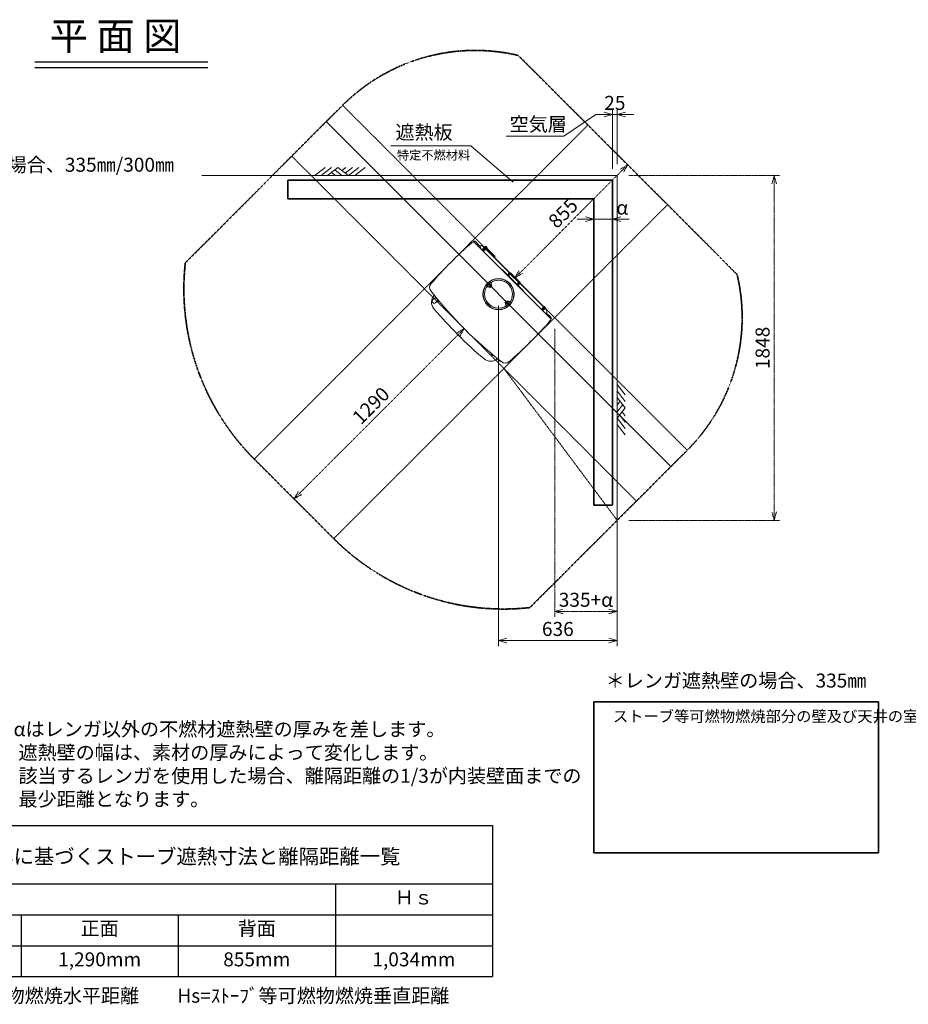
# Model space of a CAD drawing. Units: millimetres. Extents: x 116959 to 247620, y 106909 to 236552.
# Drawn here: x 120385 to 125150, y 114630 to 119905 of the extents above; entities that cross this region are included whole.
import ezdxf
from ezdxf.lldxf.tags import DXFTag

# ---------------------------------------------------------------- set-up
doc = ezdxf.new("R2010")
doc.units = ezdxf.units.MM
doc.header["$LTSCALE"] = 0.2
for name, pattern in [('CENTER2', [28.575, 19.05, -3.175, 3.175, -3.175]), ('DASHED2', [9.525, 6.35, -3.175]), ('STYLE_06', [1.041641, 0.625, -0.208282, 0.069427, -0.138931])]:
    doc.linetypes.add(name, pattern=pattern)
doc.layers.get('Defpoints').update_dxf_attribs({"color": 1, "linetype": 'CENTER2', "lineweight": 9})
for name, color, linetype, lineweight in [('1施工図', 3, 'Continuous', 25), ('2建築図', 4, 'Continuous', 9), ('3寸法', 2, 'Continuous', 9), ('4文字', 2, 'Continuous', 9), ('b点線', 6, 'DASHED2', 9)]:
    doc.layers.add(name, color=color, linetype=linetype, lineweight=lineweight)
doc.layers.add('6ビューポート', color=7, linetype='Continuous', lineweight=9, plot=False)
doc.layers.add('画層1', color=1, linetype='Continuous')
doc.styles.add('30bun2.5', font='txt', dxfattribs={"height": 75})
tags = doc.linetypes.add('HIDDEN2', pattern=[4.7625, 3.175, -1.5875]).pattern_tags.tags
tags[6:7] = [DXFTag(74, 4), DXFTag(75, 0), DXFTag(340, '0'), DXFTag(46, 0.0), DXFTag(50, 0.0), DXFTag(44, 0.0), DXFTag(45, 0.0)]
tags[4:5] = [DXFTag(74, 4), DXFTag(75, 0), DXFTag(340, '0'), DXFTag(46, 0.0), DXFTag(50, 0.0), DXFTag(44, 0.0), DXFTag(45, 0.0)]
doc.dimstyles.new('30', dxfattribs={"dimscale": 30, "dimtxt": 2.5, "dimasz": 1.5, "dimexe": 1, "dimexo": 2, "dimgap": 0.5, "dimtad": 1, "dimtxsty": 'Standard', "dimblk": 'OPEN30', "dimcen": 0, "dimclrd": 256, "dimclre": 256, "dimclrt": 2, "dimaunit": 1, "dimadec": 4, "dimazin": 0, "dimtfac": 1, "dimtix": 1, "dimtmove": 2, "dimatfit": 3, "dimldrblk": 'OPEN30', "dimfxl": 1, "dimlwd": 13, "dimlwe": 13, "dimarcsym": 0})

# ---------------------------------------------------------------- blocks, each defined once
blk = doc.blocks.new('*T23')
at = {"layer": '3寸法', "color": 0, "linetype": 'ByBlock', "lineweight": -2, "transparency": 16777216}
for p, q in [((0, 0), (5896.8, 0)), ((0, 0), (0, -810.4)), ((5896.8, 0), (5896.8, -810.4)), ((0, -312.8), (5896.8, -312.8)), ((1684.8, -312.8), (1684.8, -810.4)), ((2527.2, -312.8), (2527.2, -810.4)), ((5054.4, -312.8), (5054.4, -810.4)), ((0, -478.7), (5896.8, -478.7)), ((842.4, -478.7), (842.4, -810.4)), ((3369.6, -478.7), (3369.6, -810.4)), ((4212, -478.7), (4212, -810.4)), ((0, -644.5), (5896.8, -644.5)), ((0, -810.4), (5896.8, -810.4))]:
    blk.add_line(p, q, dxfattribs=at)
at = {"layer": '3寸法', "transparency": 16777216, "attachment_point": 5}
for s, insert, char_height, width in [('STOVAX:721-191 STOCKTON 8  {\\H0.8x;内装制限告示内容に基づくストーブ遮熱寸法と離隔距離一覧}', (2948.4, -156.4), 100, 5893.787), ('Ａｖ', (842.4, -395.8), 75, 1681.796), ('Ａｈ', (2106, -395.8), 75, 839.398), ('Ｈｓ', (5475.6, -395.8), 75, 839.398), ('側面', (421.2, -561.6), 75, 839.398), ('正面', (1263.6, -561.6), 75, 839.398), ('側面', (2948.4, -561.6), 75, 839.398), ('正面', (3790.8, -561.6), 75, 839.398), ('背面', (4633.2, -561.6), 75, 839.398), ('175,314mm', (421.2, -727.4), 75, 839.398), ('288,837mm', (1263.6, -727.4), 75, 839.398), ('232,155mm', (2106, -727.4), 75, 839.398), ('1,005mm', (2948.4, -727.4), 75, 839.398), ('1,290mm', (3790.8, -727.4), 75, 839.398), ('855mm', (4633.2, -727.4), 75, 839.398), ('1,034mm', (5475.6, -727.4), 75, 839.398)]:
    blk.add_mtext(s, dxfattribs=dict(at, insert=insert, char_height=char_height, width=width))
blk = doc.blocks.new('_Open30')
at = {"color": 0, "linetype": 'ByBlock', "lineweight": -2}
for p, q in [((-1, 0.27), (0, 0)), ((0, 0), (-1, -0.27)), ((0, 0), (-1, 0))]:
    blk.add_line(p, q, dxfattribs=at)
blk = doc.blocks.new('*D152')
at = {"layer": '3寸法', "lineweight": 13, "transparency": 16777216}
for p, q in [((123463.6, 118874.8), (123463.6, 118806.2)), ((123563.6, 118856.7), (123563.6, 118806.2)), ((123418.6, 118836.2), (123373.6, 118836.2)), ((123463.6, 118836.2), (123563.6, 118836.2)), ((123608.6, 118836.2), (123653.6, 118836.2))]:
    blk.add_line(p, q, dxfattribs=at)
at = {"layer": 'Defpoints', "color": 0, "transparency": 16777216}
for p in [(123463.6, 118934.8), (123563.6, 118916.7), (123563.6, 118836.2)]:
    blk.add_point(p, dxfattribs=at)
at = {"layer": '3寸法', "lineweight": 13, "transparency": 16777216, "xscale": 45, "yscale": 45, "zscale": 45}
blk.add_blockref('_Open30', (123463.6, 118836.2), dxfattribs=at)
at = {"layer": '3寸法', "lineweight": 13, "transparency": 16777216, "xscale": 45, "yscale": 45, "zscale": 45, "rotation": 180}
blk.add_blockref('_Open30', (123563.6, 118836.2), dxfattribs=at)
at = {"layer": '3寸法', "color": 2, "transparency": 16777216, "insert": (123513.6, 118888.9), "char_height": 75, "attachment_point": 5}
blk.add_mtext('\u3000\u3000α', dxfattribs=at)
blk = doc.blocks.new('*D206')
at = {"layer": '3寸法', "lineweight": 13, "transparency": 16777216}
for p, q in [((123518.6, 119397.4), (123473.6, 119397.4)), ((123563.6, 119105.8), (123563.6, 119427.4)), ((123563.6, 119397.4), (123588.6, 119397.4)), ((123588.6, 119130.8), (123588.6, 119427.4)), ((123633.6, 119397.4), (123678.6, 119397.4))]:
    blk.add_line(p, q, dxfattribs=at)
at = {"layer": 'Defpoints', "color": 0, "transparency": 16777216}
for p in [(123588.6, 119397.4), (123588.6, 119070.8), (123563.6, 119045.8)]:
    blk.add_point(p, dxfattribs=at)
at = {"layer": '3寸法', "lineweight": 13, "transparency": 16777216, "xscale": 45, "yscale": 45, "zscale": 45}
blk.add_blockref('_Open30', (123563.6, 119397.4), dxfattribs=at)
at = {"layer": '3寸法', "lineweight": 13, "transparency": 16777216, "xscale": 45, "yscale": 45, "zscale": 45, "rotation": 180}
blk.add_blockref('_Open30', (123588.6, 119397.4), dxfattribs=at)
at = {"layer": '3寸法', "color": 2, "transparency": 16777216, "insert": (123576.1, 119449.9), "char_height": 75, "attachment_point": 5}
blk.add_mtext('25', dxfattribs=at)
blk = doc.blocks.new('*D223')
at = {"layer": '3寸法', "linetype": 'STYLE_06', "lineweight": 13, "transparency": 16777216}
for p, q in [((123253.6, 118249.4), (123253.6, 116705.3)), ((123588.6, 117065.1), (123588.6, 116705.3)), ((123298.6, 116735.3), (123543.6, 116735.3))]:
    blk.add_line(p, q, dxfattribs=at)
at = {"layer": 'Defpoints', "color": 0, "linetype": 'STYLE_06', "transparency": 16777216}
for p in [(123253.6, 118309.4), (123588.6, 117125.1), (123588.6, 116735.3)]:
    blk.add_point(p, dxfattribs=at)
at = {"layer": '3寸法', "linetype": 'STYLE_06', "lineweight": 13, "transparency": 16777216, "xscale": 45, "yscale": 45, "zscale": 45, "rotation": 180}
blk.add_blockref('_Open30', (123253.6, 116735.3), dxfattribs=at)
at = {"layer": '3寸法', "linetype": 'STYLE_06', "lineweight": 13, "transparency": 16777216, "xscale": 45, "yscale": 45, "zscale": 45}
blk.add_blockref('_Open30', (123588.6, 116735.3), dxfattribs=at)
at = {"layer": '3寸法', "color": 2, "linetype": 'STYLE_06', "lineweight": 35, "transparency": 16777216, "insert": (123421.1, 116787.8), "char_height": 75, "attachment_point": 5}
blk.add_mtext('335+α', dxfattribs=at)
blk = doc.blocks.new('*D224')
at = {"layer": '3寸法', "linetype": 'STYLE_06', "lineweight": 13, "transparency": 16777216}
for p, q in [((123602.5, 119169.6), (123623.7, 119148.4)), ((123072.2, 118554.4), (123613.1, 119095.3)), ((122998, 118565), (123019.2, 118543.8))]:
    blk.add_line(p, q, dxfattribs=at)
at = {"layer": 'Defpoints', "color": 0, "linetype": 'STYLE_06', "transparency": 16777216}
for p in [(123645, 119127.2), (123645, 119127.2), (123040.4, 118522.6)]:
    blk.add_point(p, dxfattribs=at)
at = {"layer": '3寸法', "linetype": 'STYLE_06', "lineweight": 13, "transparency": 16777216, "xscale": 45, "yscale": 45, "zscale": 45}
for p, rotation in [((123645, 119127.2), 44.99999999999862), ((123040.4, 118522.6), 224.9999999999987)]:
    blk.add_blockref('_Open30', p, dxfattribs=dict(at, rotation=rotation))
at = {"layer": '3寸法', "color": 2, "linetype": 'STYLE_06', "lineweight": 35, "transparency": 16777216, "insert": (123305.5, 118862), "char_height": 75, "attachment_point": 5, "rotation": 45}
blk.add_mtext('855', dxfattribs=at)
blk = doc.blocks.new('*D225')
at = {"layer": '3寸法', "linetype": 'STYLE_06', "lineweight": 13, "transparency": 16777216}
for p, q in [((122810.6, 118207.9), (122789.7, 118228.8)), ((122736.7, 118218.2), (121888.2, 117369.6)), ((121898.4, 117295.8), (121877.6, 117316.6))]:
    blk.add_line(p, q, dxfattribs=at)
at = {"layer": 'Defpoints', "color": 0, "linetype": 'STYLE_06', "transparency": 16777216}
for p in [(122768.1, 118250.4), (121856, 117338.2), (121856.4, 117337.8)]:
    blk.add_point(p, dxfattribs=at)
at = {"layer": '3寸法', "linetype": 'STYLE_06', "lineweight": 13, "transparency": 16777216, "xscale": 45, "yscale": 45, "zscale": 45}
for p, rotation in [((122768.5, 118250), 44.99983762496547), ((121856.4, 117337.8), 224.9998376249654)]:
    blk.add_blockref('_Open30', p, dxfattribs=dict(at, rotation=rotation))
at = {"layer": '3寸法', "color": 2, "linetype": 'STYLE_06', "lineweight": 35, "transparency": 16777216, "insert": (122275.3, 117831), "char_height": 75, "attachment_point": 5, "rotation": 44.9998}
blk.add_mtext('1290', dxfattribs=at)
blk = doc.blocks.new('*D226')
at = {"layer": '3寸法', "linetype": 'STYLE_06', "lineweight": 13, "transparency": 16777216}
for p, q in [((123648.6, 119070.8), (124460.4, 119070.8)), ((124430.4, 117268.1), (124430.4, 119025.8)), ((123648.6, 117223.1), (124460.4, 117223.1))]:
    blk.add_line(p, q, dxfattribs=at)
at = {"layer": 'Defpoints', "color": 0, "linetype": 'STYLE_06', "transparency": 16777216}
for p in [(123588.6, 119070.8), (124430.4, 119070.8), (123588.6, 117223.1)]:
    blk.add_point(p, dxfattribs=at)
at = {"layer": '3寸法', "linetype": 'STYLE_06', "lineweight": 13, "transparency": 16777216, "xscale": 45, "yscale": 45, "zscale": 45}
for p, rotation in [((124430.4, 119070.8), 90), ((124430.4, 117223.1), 270)]:
    blk.add_blockref('_Open30', p, dxfattribs=dict(at, rotation=rotation))
at = {"layer": '3寸法', "color": 2, "linetype": 'STYLE_06', "lineweight": 35, "transparency": 16777216, "insert": (124377.9, 118146.9), "char_height": 75, "attachment_point": 5, "rotation": 90}
blk.add_mtext('1848', dxfattribs=at)
blk = doc.blocks.new('*D250')
at = {"layer": '3寸法', "lineweight": 13, "transparency": 16777216}
for p, q in [((122952.7, 118374.9), (122952.7, 116548.9)), ((123588.6, 117005.1), (123588.6, 116548.9)), ((122997.7, 116578.9), (123543.6, 116578.9))]:
    blk.add_line(p, q, dxfattribs=at)
at = {"layer": 'Defpoints', "color": 0, "transparency": 16777216}
for p in [(122952.7, 118434.9), (123588.6, 117065.1), (123588.6, 116578.9)]:
    blk.add_point(p, dxfattribs=at)
at = {"layer": '3寸法', "lineweight": 13, "transparency": 16777216, "xscale": 45, "yscale": 45, "zscale": 45, "rotation": 180}
blk.add_blockref('_Open30', (122952.7, 116578.9), dxfattribs=at)
at = {"layer": '3寸法', "lineweight": 13, "transparency": 16777216, "xscale": 45, "yscale": 45, "zscale": 45}
blk.add_blockref('_Open30', (123588.6, 116578.9), dxfattribs=at)
at = {"layer": '3寸法', "color": 2, "transparency": 16777216, "insert": (123270.6, 116631.4), "char_height": 75, "attachment_point": 5}
blk.add_mtext('636', dxfattribs=at)

msp = doc.modelspace()

# ---------------------------------------------------------------- linework, layer by layer
at = {"layer": '1施工図'}
for p, q in [((120466.789, 119679.64), (121393.867, 119679.64)), ((120466.789, 119650.117), (121393.867, 119650.117))]:
    msp.add_line(p, q, dxfattribs=at)
at = {"layer": '1施工図', "color": 5, "lineweight": 35}
for p, q in [((121822.29, 119045.783), (123563.575, 119045.783)), ((123563.575, 117304.498), (123563.575, 119045.783)), ((121822.29, 118945.783), (123463.575, 118945.783)), ((123463.575, 117304.498), (123463.575, 118945.783))]:
    msp.add_line(p, q, dxfattribs=at)
at = {"layer": '2建築図'}
for p, q in [((121362.259, 119070.783), (123588.575, 119070.783)), ((121967.628, 119070.783), (122023.248, 119113.591)), ((122001.939, 119070.783), (122057.559, 119113.591)), ((122036.251, 119070.783), (122091.871, 119113.591)), ((122078.543, 119070.533), (122057.234, 119086.933)), ((122113.179, 119070.783), (122074.715, 119100.387)), ((122147.491, 119070.783), (122091.871, 119113.591)), ((122113.179, 119097.191), (122134.487, 119113.591)), ((122130.335, 119083.987), (122168.799, 119113.591)), ((122147.491, 119070.783), (122203.111, 119113.591)), ((122181.803, 119070.783), (122237.423, 119113.591)), ((123588.575, 116812.18), (123588.575, 119070.783)), ((123588.575, 117950.537), (123631.383, 117894.917)), ((123588.575, 117916.226), (123631.383, 117860.606)), ((123588.325, 117839.622), (123604.725, 117860.931)), ((123588.575, 117881.914), (123631.383, 117826.294)), ((123588.575, 117804.986), (123618.179, 117843.45)), ((123588.575, 117770.674), (123631.383, 117826.294)), ((123614.983, 117804.986), (123631.383, 117783.678)), ((123588.575, 117770.674), (123631.383, 117715.054)), ((123601.779, 117787.83), (123631.383, 117749.366)), ((123588.575, 117736.362), (123631.383, 117680.742))]:
    msp.add_line(p, q, dxfattribs=at)
at = {"layer": '2建築図', "linetype": 'Continuous'}
for p, q in [((122818.038, 118716.282), (122816.284, 118714.502)), ((123229.427, 118306.675), (122824.467, 118711.635)), ((122851.094, 118694.577), (122829.351, 118716.324)), ((122841.525, 118694.577), (122867.152, 118694.577)), ((122843.025, 118693.077), (122867.152, 118693.077)), ((122869.273, 118693.699), (123211.491, 118351.481)), ((122875.952, 118684.192), (122864.284, 118672.525)), ((122865.778, 118671.031), (122877.445, 118682.698)), ((122877.955, 118682.189), (122866.287, 118670.522)), ((122868.213, 118692.638), (123210.43, 118350.42)), ((122869.656, 118667.153), (122881.323, 118678.821)), ((122881.872, 118678.271), (122870.205, 118666.604)), ((122872.079, 118664.73), (122883.746, 118676.397)), ((122883.786, 118676.357), (122872.119, 118664.69)), ((122876.556, 118684.295), (122875.952, 118684.192)), ((122877.445, 118682.698), (122875.952, 118684.192)), ((122876.97, 118686.992), (122876.475, 118686.497)), ((122876.97, 118686.992), (122886.586, 118677.376)), ((122877.445, 118682.698), (122877.955, 118682.189)), ((122878.182, 118682.668), (122877.445, 118682.698)), ((122878.182, 118682.668), (122877.955, 118682.189)), ((122881.323, 118678.821), (122877.955, 118682.189)), ((122878.371, 118685.856), (122881.08, 118688.565)), ((122880.222, 118689.821), (122880.93, 118690.528)), ((122881.637, 118688.406), (122880.222, 118689.821)), ((122881.212, 118691.235), (122880.717, 118690.74)), ((122880.93, 118690.528), (122880.717, 118690.74)), ((122880.93, 118690.528), (122882.344, 118689.113)), ((122881.283, 118688.76), (122881.08, 118688.565)), ((122890.829, 118681.618), (122881.212, 118691.235)), ((122881.323, 118678.821), (122881.849, 118679.002)), ((122881.323, 118678.821), (122881.872, 118678.271)), ((122881.637, 118688.406), (122931.841, 118638.202)), ((122881.99, 118688.053), (122881.637, 118687.699)), ((122881.637, 118687.699), (122931.134, 118638.202)), ((122881.872, 118678.271), (122881.849, 118679.002)), ((122883.746, 118676.397), (122881.872, 118678.271)), ((122881.93, 118685.165), (122881.95, 118685.144)), ((122883.383, 118683.71), (122881.95, 118685.144)), ((122882.344, 118689.113), (122932.548, 118638.909)), ((122883.337, 118683.76), (122884.456, 118684.879)), ((122883.39, 118683.698), (122883.383, 118683.71)), ((122884.778, 118682.316), (122883.39, 118683.698)), ((122883.746, 118676.397), (122883.889, 118676.962)), ((122883.746, 118676.397), (122883.786, 118676.357)), ((122883.786, 118676.357), (122883.889, 118676.962)), ((122884.778, 118682.316), (122884.74, 118682.357)), ((122885.45, 118678.776), (122888.005, 118681.331)), ((122885.453, 118678.796), (122887.996, 118681.34)), ((122886.091, 118676.881), (122886.586, 118677.376)), ((122886.173, 118689.408), (122886.193, 118689.387)), ((122887.626, 118687.953), (122886.193, 118689.387)), ((122887.633, 118687.941), (122887.626, 118687.953)), ((122889.02, 118686.559), (122887.633, 118687.941)), ((122889.02, 118686.559), (122888.982, 118686.6)), ((122890.334, 118681.123), (122890.829, 118681.618)), ((122931.488, 118638.555), (122931.134, 118638.202)), ((122933.255, 118636.788), (122931.841, 118638.202)), ((122932.548, 118638.909), (122933.963, 118637.495)), ((122933.963, 118637.495), (122933.255, 118636.788)), ((122969.92, 118567.695), (122969.137, 118566.965)), ((123085.439, 118454.906), (122972.698, 118567.646)), ((123002.198, 118540.975), (123009.977, 118548.753)), ((123005.027, 118535.318), (123010.684, 118540.975)), ((123006.441, 118533.904), (123012.098, 118539.56)), ((123012.099, 118539.559), (123006.442, 118533.902)), ((123010.684, 118540.975), (123012.098, 118539.56)), ((123013.512, 118538.146), (123012.099, 118539.559)), ((123016.341, 118540.975), (123013.512, 118538.146)), ((123058.767, 118498.548), (123016.341, 118540.975)), ((123017.048, 118548.753), (123066.545, 118499.255)), ((122900.809, 118479.73), (122901.556, 118482.518)), ((122901.556, 118482.518), (122902.303, 118485.307)), ((122902.303, 118485.307), (122905.091, 118486.054)), ((122905.091, 118486.054), (122907.88, 118486.801)), ((122907.88, 118486.801), (122909.921, 118484.76)), ((122909.921, 118484.76), (122911.962, 118482.718)), ((122911.962, 118482.718), (122911.215, 118479.93)), ((123057.351, 118494.307), (123051.694, 118488.65)), ((123057.353, 118494.306), (123051.696, 118488.649)), ((123058.767, 118492.891), (123053.11, 118487.234)), ((123058.767, 118498.548), (123055.939, 118495.72)), ((123057.351, 118494.307), (123055.939, 118495.72)), ((123058.767, 118492.891), (123057.353, 118494.306)), ((123066.545, 118492.184), (123058.767, 118484.406)), ((122902.85, 118477.689), (122900.809, 118479.73)), ((122904.891, 118475.647), (122902.85, 118477.689)), ((122907.68, 118476.394), (122904.891, 118475.647)), ((122910.468, 118477.142), (122907.68, 118476.394)), ((122911.215, 118479.93), (122910.468, 118477.142)), ((123084.757, 118451.345), (123085.487, 118452.128)), ((122612.662, 118415.896), (122605.776, 118409.01)), ((122614.052, 118415.186), (122617.094, 118412.144)), ((122615.966, 118419.201), (122614.769, 118418.003)), ((122619.918, 118394.868), (122626.804, 118401.754)), ((122623.052, 118406.186), (122626.094, 118403.144)), ((122993.44, 118387.099), (122994.187, 118389.887)), ((122995.481, 118385.058), (122993.44, 118387.099)), ((122994.187, 118389.887), (122994.934, 118392.676)), ((122994.934, 118392.676), (122997.722, 118393.423)), ((122997.522, 118383.016), (122995.481, 118385.058)), ((123000.311, 118383.763), (122997.522, 118383.016)), ((122997.722, 118393.423), (123000.511, 118394.17)), ((123003.099, 118384.511), (123000.311, 118383.763)), ((123000.511, 118394.17), (123002.552, 118392.129)), ((123002.552, 118392.129), (123004.593, 118390.087)), ((123003.846, 118387.299), (123003.099, 118384.511)), ((123004.593, 118390.087), (123003.846, 118387.299)), ((123194.15, 118365.994), (123182.482, 118354.327)), ((123183.976, 118352.833), (123195.644, 118364.5)), ((123196.153, 118363.991), (123184.486, 118352.324)), ((123187.854, 118348.955), (123199.521, 118360.623)), ((123200.07, 118360.073), (123188.403, 118348.406)), ((123190.277, 118346.532), (123201.944, 118358.199)), ((123201.984, 118358.159), (123190.317, 118346.492)), ((123194.754, 118366.097), (123194.15, 118365.994)), ((123195.644, 118364.5), (123194.15, 118365.994)), ((123195.168, 118368.794), (123194.673, 118368.299)), ((123195.168, 118368.794), (123204.784, 118359.177)), ((123195.644, 118364.5), (123196.153, 118363.991)), ((123196.38, 118364.47), (123195.644, 118364.5)), ((123196.38, 118364.47), (123196.153, 118363.991)), ((123199.521, 118360.623), (123196.153, 118363.991)), ((123199.521, 118360.623), (123200.047, 118360.804)), ((123199.521, 118360.623), (123200.07, 118360.073)), ((123200.07, 118360.073), (123200.047, 118360.804)), ((123201.944, 118358.199), (123200.07, 118360.073)), ((123200.128, 118366.967), (123200.148, 118366.946)), ((123201.581, 118365.512), (123200.148, 118366.946)), ((123201.589, 118365.5), (123201.581, 118365.512)), ((123202.976, 118364.118), (123201.589, 118365.5)), ((123201.944, 118358.199), (123202.087, 118358.764)), ((123201.944, 118358.199), (123201.984, 118358.159)), ((123201.984, 118358.159), (123202.087, 118358.764)), ((123202.976, 118364.118), (123202.938, 118364.159)), ((123204.29, 118358.682), (123204.784, 118359.177)), ((123210.87, 118325.232), (123210.87, 118349.36)), ((123212.37, 118323.732), (123212.37, 118349.36)), ((123233.541, 118310.995), (123212.37, 118332.092)), ((123232.292, 118298.47), (123233.518, 118299.682))]:
    msp.add_line(p, q, dxfattribs=at)
for radius in [83.5, 82.5, 75.031]:
    msp.add_circle((122952.701, 118434.909), radius, dxfattribs=at)
for centre, radius, start, end in [((124254.126, 117055.702), 2197, 131.067184, 139.224253), ((122817.39, 118704.551), 10.013, 45.029744, 131.001847), ((122823.764, 118710.602), 8.066, 90.560475, 135.233936), ((122823.668, 118710.604), 8.064, 45.183536, 89.873337), ((122867.152, 118691.577), 3, 45, 90), ((122867.152, 118691.577), 1.5, 45, 90), ((122879.235, 118679.919), 6, 62.732088, 100.481892), ((122874.632, 118678.463), 11.984, 52.577621, 57.450629), ((122883.478, 118684.161), 6, 62.732088, 100.481892), ((122879.513, 118679.641), 6, 349.518108, 27.316933), ((122883.756, 118683.883), 6, 349.518108, 27.316933), ((122971.284, 118566.232), 2, 45, 133), ((122998.663, 118544.51), 5, 291.421822, 315), ((123013.512, 118545.217), 5, 123.463041, 135), ((123013.512, 118538.146), 4, 45, 135), ((123013.512, 118538.146), 2, 45, 135), ((123013.512, 118545.217), 5, 45, 105), ((122613.139, 118470.97), 30.016, 139.250419, 217.932414), ((122906.385, 118481.224), 10.131, 236.528506, 33.471494), ((122906.385, 118481.224), 9.869, 235.687154, 34.312846), ((122906.385, 118481.224), 5, 165, 225), ((122906.385, 118481.224), 5, 105, 165), ((122906.385, 118481.224), 5, 45, 105), ((122906.385, 118481.224), 5, 345, 45), ((122922.888, 118492.469), 10.077, 118.639342, 165.867852), ((122952.701, 118434.909), 74.56, 332.785806, 117.214194), ((123055.939, 118495.72), 2, 315, 45), ((123062.302, 118480.871), 5, 135, 158.578178), ((123055.939, 118495.72), 4, 315, 45), ((123063.01, 118495.72), 5, 345, 45), ((123063.01, 118495.72), 5, 315, 326.536959), ((124318.124, 119800.332), 2192, 217.943083, 232.056969), ((122648.307, 118392.485), 55, 137.672864, 220.256414), ((122952.701, 118434.909), 74.56, 152.785806, 297.214194), ((122895.14, 118464.721), 10.077, 104.132148, 151.360658), ((122906.385, 118481.224), 5, 225, 285), ((122906.385, 118481.224), 5, 285, 345), ((123084.024, 118453.492), 2, 317, 45), ((122608.306, 118397.398), 11.5, 108.643497, 315), ((122608.306, 118397.398), 11.5, 108.664224, 315), ((122608.306, 118397.398), 11.5, 108.70846, 341.29154), ((122603.655, 118411.132), 3, 288.708493, 315), ((122606.72, 118423.932), 9.997, 306.3712, 323.630119), ((122608.306, 118397.398), 11.5, 315, 341.342149), ((122608.306, 118397.398), 11.5, 315, 341.345335), ((122622.04, 118392.747), 3, 134.99998, 161.291507), ((122641.09, 118410.686), 17.5, 212.505343, 256.49552), ((122634.844, 118395.808), 10.003, 126.375138, 143.623479), ((122999.016, 118388.593), 10.131, 56.528506, 213.471494), ((122999.016, 118388.593), 9.869, 55.687154, 214.312846), ((122999.016, 118388.593), 5, 165, 225), ((122999.016, 118388.593), 5, 105, 165), ((122999.016, 118388.593), 5, 225, 285), ((122999.016, 118388.593), 5, 45, 105), ((122999.016, 118388.593), 5, 285, 345), ((122999.016, 118388.593), 5, 345, 45), ((123010.261, 118405.096), 10.077, 284.132148, 331.360658), ((124339.312, 119821.52), 2268.964, 220.201857, 229.798143), ((122982.514, 118377.348), 10.077, 298.639342, 345.867852), ((123197.433, 118361.721), 6, 62.732088, 100.481892), ((123197.711, 118361.443), 6, 349.518108, 27.316933), ((123209.37, 118349.36), 1.5, 360, 45), ((123209.37, 118349.36), 3, 360, 45), ((121573.494, 119736.334), 2197, 310.775806, 318.932839), ((123222.343, 118299.598), 10.013, 319.003239, 44.970272), ((123227.826, 118305.4), 8.068, 314.866525, 359.528882), ((123227.826, 118305.3), 8.067, 0.234658, 44.901868), ((122928.478, 118123.298), 17.5, 193.50448, 267.202971), ((122910.277, 118130.515), 55, 229.743585, 312.327136), ((122961.893, 118087.719), 12, 179.675181, 283.572884), ((122988.762, 118095.347), 30.016, 232.071336, 310.75395)]:
    msp.add_arc(centre, radius, start, end, dxfattribs=at)
for centre, major_axis, ratio, start_param, end_param in [((122929.587, 118620.18), (-77.14, 81.667), 0.17429613, 0.33015244, 0.67098488), ((123137.36, 118411.206), (81.947, -76.846), 0.18566075, -0.60104068, -0.31462388)]:
    msp.add_ellipse(centre, major_axis=major_axis, ratio=ratio, start_param=start_param, end_param=end_param, dxfattribs=at)
for points, knots in [([(122914.537, 118486.787), (122914.133, 118487.38), (122913.799, 118488.004), (122913.399, 118488.987), (122913.283, 118489.322), (122913.086, 118490.01), (122913.006, 118490.359), (122912.823, 118491.406), (122912.776, 118492.112), (122912.819, 118493.18), (122912.853, 118493.538), (122912.957, 118494.241), (122913.027, 118494.587), (122913.116, 118494.93)], [0, 0, 0, 0, 0.25, 0.25, 0.375, 0.375, 0.5, 0.5, 0.75, 0.75, 0.875, 0.875, 1, 1, 1, 1]), ([(122918.603, 118501.215), (122917.975, 118500.892), (122917.392, 118500.509), (122916.582, 118499.847), (122916.323, 118499.613), (122915.827, 118499.113), (122915.592, 118498.849), (122914.936, 118498.031), (122914.56, 118497.445), (122914.087, 118496.505), (122913.944, 118496.18), (122913.697, 118495.524), (122913.485, 118494.86), (122913.344, 118494.177), (122913.239, 118493.485), (122913.204, 118493.132), (122913.156, 118492.079), (122913.198, 118491.384), (122913.369, 118490.35), (122913.444, 118490.006), (122913.632, 118489.326), (122913.743, 118488.994), (122914.126, 118488.021), (122914.447, 118487.401), (122914.836, 118486.812)], [0, 0, 0, 0, 0.125, 0.125, 0.1875, 0.1875, 0.25, 0.25, 0.375, 0.375, 0.4375, 0.4375, 0.5, 0.5625, 0.5625, 0.625, 0.625, 0.75, 0.75, 0.8125, 0.8125, 0.875, 0.875, 1, 1, 1, 1]), ([(122900.798, 118472.773), (122900.209, 118473.163), (122899.589, 118473.484), (122898.616, 118473.866), (122898.284, 118473.977), (122897.606, 118474.165), (122897.261, 118474.24), (122896.226, 118474.412), (122895.531, 118474.453), (122894.479, 118474.406), (122894.126, 118474.371), (122893.434, 118474.265), (122892.751, 118474.124), (122892.086, 118473.913), (122891.431, 118473.666), (122891.107, 118473.524), (122890.165, 118473.05), (122889.579, 118472.674), (122888.762, 118472.018), (122888.498, 118471.784), (122887.998, 118471.288), (122887.763, 118471.028), (122887.101, 118470.218), (122886.718, 118469.634), (122886.395, 118469.006)], [0, 0, 0, 0, 0.125, 0.125, 0.1875, 0.1875, 0.25, 0.25, 0.375, 0.375, 0.4375, 0.4375, 0.5, 0.5625, 0.5625, 0.625, 0.625, 0.75, 0.75, 0.8125, 0.8125, 0.875, 0.875, 1, 1, 1, 1]), ([(122892.68, 118474.494), (122893.022, 118474.582), (122893.369, 118474.653), (122894.071, 118474.757), (122894.43, 118474.791), (122895.498, 118474.833), (122896.203, 118474.786), (122897.251, 118474.604), (122897.601, 118474.523), (122898.288, 118474.326), (122898.623, 118474.21), (122899.606, 118473.811), (122900.23, 118473.477), (122900.822, 118473.073)], [0, 0, 0, 0, 0.125, 0.125, 0.25, 0.25, 0.5, 0.5, 0.625, 0.625, 0.75, 0.75, 1, 1, 1, 1]), ([(122986.798, 118368.602), (122987.427, 118368.925), (122988.01, 118369.309), (122988.82, 118369.97), (122989.079, 118370.205), (122989.574, 118370.705), (122989.81, 118370.968), (122990.465, 118371.786), (122990.842, 118372.372), (122991.315, 118373.313), (122991.458, 118373.637), (122991.705, 118374.293), (122991.916, 118374.958), (122992.057, 118375.64), (122992.163, 118376.332), (122992.198, 118376.685), (122992.246, 118377.738), (122992.204, 118378.433), (122992.033, 118379.467), (122991.957, 118379.811), (122991.77, 118380.491), (122991.659, 118380.823), (122991.276, 118381.797), (122990.955, 118382.416), (122990.566, 118383.006)], [0, 0, 0, 0, 0.125, 0.125, 0.1875, 0.1875, 0.25, 0.25, 0.375, 0.375, 0.4375, 0.4375, 0.5, 0.5625, 0.5625, 0.625, 0.625, 0.75, 0.75, 0.8125, 0.8125, 0.875, 0.875, 1, 1, 1, 1]), ([(122990.865, 118383.03), (122991.269, 118382.438), (122991.603, 118381.813), (122992.002, 118380.83), (122992.119, 118380.495), (122992.316, 118379.808), (122992.396, 118379.459), (122992.579, 118378.411), (122992.626, 118377.705), (122992.583, 118376.637), (122992.549, 118376.279), (122992.445, 118375.576), (122992.375, 118375.23), (122992.286, 118374.888)], [0, 0, 0, 0, 0.25, 0.25, 0.375, 0.375, 0.5, 0.5, 0.75, 0.75, 0.875, 0.875, 1, 1, 1, 1]), ([(123012.722, 118395.324), (123012.38, 118395.235), (123012.033, 118395.164), (123011.33, 118395.06), (123010.972, 118395.027), (123009.904, 118394.984), (123009.198, 118395.031), (123008.15, 118395.214), (123007.801, 118395.294), (123007.114, 118395.491), (123006.779, 118395.607), (123005.796, 118396.007), (123005.172, 118396.341), (123004.58, 118396.745)], [0, 0, 0, 0, 0.125, 0.125, 0.25, 0.25, 0.5, 0.5, 0.625, 0.625, 0.75, 0.75, 1, 1, 1, 1]), ([(123004.604, 118397.044), (123005.193, 118396.654), (123005.813, 118396.333), (123006.786, 118395.951), (123007.117, 118395.84), (123007.796, 118395.653), (123008.141, 118395.577), (123009.176, 118395.405), (123009.871, 118395.364), (123010.922, 118395.412), (123011.275, 118395.446), (123011.968, 118395.552), (123012.651, 118395.693), (123013.316, 118395.904), (123013.971, 118396.151), (123014.295, 118396.293), (123015.236, 118396.767), (123015.822, 118397.144), (123016.64, 118397.799), (123016.903, 118398.034), (123017.404, 118398.53), (123017.639, 118398.789), (123018.301, 118399.599), (123018.684, 118400.183), (123019.007, 118400.811)], [0, 0, 0, 0, 0.125, 0.125, 0.1875, 0.1875, 0.25, 0.25, 0.375, 0.375, 0.4375, 0.4375, 0.5, 0.5625, 0.5625, 0.625, 0.625, 0.75, 0.75, 0.8125, 0.8125, 0.875, 0.875, 1, 1, 1, 1])]:
    msp.add_open_spline(points, degree=3, knots=knots, dxfattribs=at)
at = {"layer": '2建築図', "linetype": 'HIDDEN2'}
msp.add_point((122736.237, 118218.445), dxfattribs=at)
at = {"layer": '3寸法'}
for p, q in [((123301.936, 119281.305), (123473.564, 119397.374)), ((122993.33, 119281.305), (123301.936, 119281.305))]:
    msp.add_line(p, q, dxfattribs=at)
at = {"layer": '3寸法', "color": 5}
msp.add_line((122804.657, 119228.762), (123031.388, 119034.798), dxfattribs=at)
at = {"layer": '3寸法', "color": 5, "lineweight": 35}
for p, q in [((121822.29, 118945.783), (121822.29, 119045.783)), ((121822.29, 118945.783), (121822.29, 119045.783)), ((123463.575, 117304.498), (123563.575, 117304.498)), ((123462.993, 116251.404), (124989.19, 116251.404)), ((123462.993, 115441.049), (123462.993, 116251.404)), ((124989.19, 116251.404), (124989.19, 115441.049)), ((124989.19, 115441.049), (123462.993, 115441.049))]:
    msp.add_line(p, q, dxfattribs=at)
at = {"layer": '4文字', "color": 5, "lineweight": 15}
msp.add_line((122375.16, 119228.762), (122804.657, 119228.762), dxfattribs=at)
at = {"layer": '6ビューポート'}
msp.add_line((122032.048, 119355.562), (123873.354, 117514.256), dxfattribs=at)
at = {"layer": 'b点線'}
for p, q in [((122116.547, 119446.425), (123964.217, 117598.755)), ((123431.766, 119340.359), (121642.786, 117551.379)), ((121844.311, 119174.189), (123691.981, 117326.519)), ((123858.151, 118913.973), (122069.171, 117124.993)), ((122981.339, 118037.161), (123588.575, 117223.113))]:
    msp.add_line(p, q, dxfattribs=at)
at = {"layer": '画層1', "linetype": 'STYLE_06', "lineweight": 35}
for p, q in [((123058.269, 119713.856), (124231.648, 118540.476)), ((122116.547, 119446.425), (121273.495, 118603.373)), ((123964.217, 117598.755), (123121.165, 116755.703)), ((121642.786, 117551.379), (122069.171, 117124.993))]:
    msp.add_line(p, q, dxfattribs=at)
for centre, radius, start, end in [((122827.189, 118735.783), 1005, 76.707069, 135), ((122553.186, 118461.779), 1287.5, 173.686058, 225), ((123253.575, 118309.397), 1005, 315, 13.292931), ((122979.571, 118035.393), 1287.5, 225, 276.313942)]:
    msp.add_arc(centre, radius, start, end, dxfattribs=at)

# ---------------------------------------------------------------- block references
msp.add_blockref('*T23', (117023.361, 115588.728))

# ---------------------------------------------------------------- texts
at = {"layer": '3寸法', "attachment_point": 1, "style": '30bun2.5'}
for s, insert, char_height, width in [('平 面 図', (120546.72, 119893.125), 150, 3219.25984), ('空気層', (123011.928, 119383.006), 75, 565.34647), ('特定不燃材料', (122407.692, 119203.862), 48, 375.51229), ('ストーブ等可燃物燃焼部分の壁及び天井の室内に面する部分に対する火熱（輻射熱・対流熱）の影響が有効に遮熱遮断されている場合、室全体における壁・天井の内装仕上げについては、難燃材料又は木材等で仕上げる事が出来ます。', (123566.017, 116203.077), 60, 1340.83504), ('Av=ｽﾄｰﾌﾞ鉛直投影面積\u3000\u3000Ah=ｽﾄｰﾌﾞ水平投影面積\u3000\u3000Ls=ｽﾄｰﾌﾞ等可燃物燃焼水平距離\u3000\u3000Hs=ｽﾄｰﾌﾞ等可燃物燃焼垂直距離', (117084.637, 114713.75), 75, 6184.12903)]:
    msp.add_mtext(s, dxfattribs=dict(at, insert=insert, char_height=char_height, width=width))
at = {"layer": '3寸法', "char_height": 75, "attachment_point": 1, "style": '30bun2.5'}
for s, width, insert in [('*レンガ遮熱壁の場合、335㎜/300㎜', 1679.32413, (119556.756, 119165.78)), ('＊レンガ遮熱壁の場合、335㎜', 1485.93424, (123526.562, 116402.221)), ('*:αはレンガ以外の不燃材遮熱壁の厚みを差します。\\P\u3000遮熱壁の幅は、素材の厚みによって変化します。\\P\u3000該当するレンガを使用した場合、離隔距離の1/3が内装壁面までの\\P\u3000最少距離となります。', 3169.31813, (120276.421, 116141.827))]:
    msp.add_mtext_dynamic_manual_height_columns(s, width=width, gutter_width=375, heights=[0], dxfattribs=dict(at, insert=insert))
at = {"layer": '4文字', "color": 5, "insert": (122399.799, 119339.555), "char_height": 75, "width": 350.53033, "attachment_point": 1, "style": '30bun2.5'}
msp.add_mtext('遮熱板', dxfattribs=at)

# ---------------------------------------------------------------- dimensions: what is measured, and where the dimension line sits
at = {"layer": '3寸法'}
dim = msp.add_linear_dim(base=(123588.575, 119397.374), p1=(123563.575, 119045.783), p2=(123588.575, 119070.783), dimstyle='30', dxfattribs=at)
dim.commit()
dim.dimension.update_dxf_attribs({"geometry": '*D206', "text_midpoint": (123576.075, 119449.874)})
at = {"layer": '3寸法', "linetype": 'STYLE_06', "lineweight": 35}
for p1, p2, distance, picture, middle in [((123040.382, 118522.59), (123644.958, 119127.166), 0, '*D224', (123305.547, 118862.001)), ((122768.149, 118250.351), (121855.978, 117338.186), 0.531, '*D225', (122275.316, 117831.016))]:
    dim = msp.add_aligned_dim(p1=p1, p2=p2, distance=distance, dimstyle='30', dxfattribs=at)
    dim.commit()
    dim.dimension.update_dxf_attribs({"geometry": picture, "text_midpoint": middle})
dim = msp.add_linear_dim(base=(124430.412, 119070.783), p1=(123588.575, 117223.113), p2=(123588.575, 119070.783), angle=90, text='1848', dimstyle='30', dxfattribs=at)
dim.commit()
dim.dimension.update_dxf_attribs({"geometry": '*D226', "text_midpoint": (124377.912, 118146.948)})
at = {"layer": '3寸法'}
for base, p1, p2, text, picture, middle in [((123563.575, 118836.222), (123463.575, 118934.798), (123563.575, 118916.735), '\u3000\u3000α', '*D152', (123513.575, 118888.912)), ((123588.575, 116578.856), (122952.701, 118434.909), (123588.575, 117065.083), '636', '*D250', (123270.638, 116631.356))]:
    dim = msp.add_linear_dim(base=base, p1=p1, p2=p2, text=text, dimstyle='30', dxfattribs=at)
    dim.commit()
    dim.dimension.update_dxf_attribs({"geometry": picture, "text_midpoint": middle})
at = {"layer": '3寸法', "linetype": 'STYLE_06', "lineweight": 35}
dim = msp.add_linear_dim(base=(123588.575, 116735.324), p1=(123253.575, 118309.397), p2=(123588.575, 117125.083), text='335+α', dimstyle='30', dxfattribs=at)
dim.commit()
dim.dimension.update_dxf_attribs({"geometry": '*D223', "text_midpoint": (123421.075, 116787.824)})

doc.saveas('drawing.dxf')
